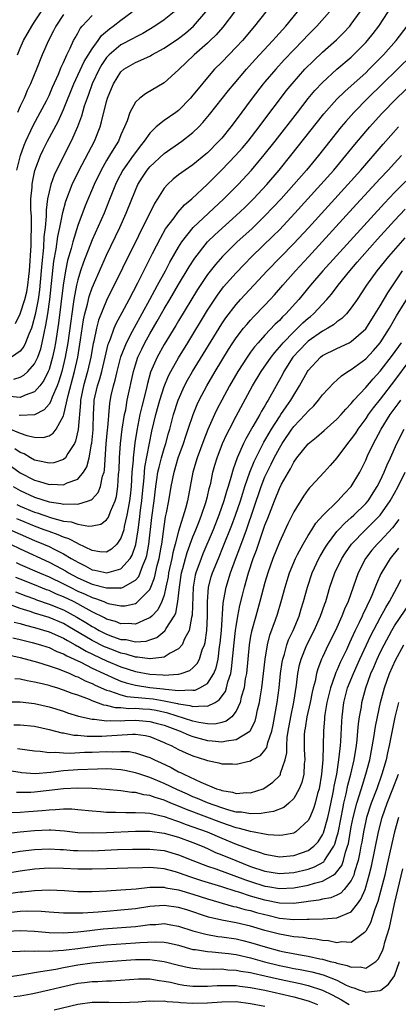
# Model space of a CAD drawing. Units: inches. Extents: x 2598000 to 2601000, y 1485000 to 1488000.
# Drawn here: x 2598191 to 2598244, y 1486307 to 1486444 of the extents above; entities that cross this region are included whole.
import ezdxf

# ---------------------------------------------------------------- set-up
doc = ezdxf.new("R2010")
doc.units = ezdxf.units.IN
doc.header["$MEASUREMENT"] = 0
doc.layers.add('LD25981485_2ft', color=216, linetype='Continuous')

msp = doc.modelspace()

# ---------------------------------------------------------------- linework, layer by layer
at = {"layer": 'LD25981485_2ft'}
for points, elevation in [([(2598189.17, 1486387.17), (2598191, 1486386.43), (2598191.91, 1486386.09), (2598193, 1486385.85), (2598194.19, 1486385.81), (2598195, 1486386.05), (2598195.58, 1486386.42), (2598195.99, 1486387), (2598197, 1486388.83), (2598197.04, 1486389), (2598197.64, 1486391.64), (2598198.54, 1486395), (2598198.99, 1486397), (2598199.38, 1486399.38), (2598199.81, 1486402.19), (2598199.99, 1486403), (2598200.36, 1486404.36), (2598200.59, 1486405.41), (2598201, 1486406.63), (2598202.32, 1486409.68), (2598203, 1486411.17), (2598204.83, 1486415), (2598205.74, 1486417), (2598207, 1486420.21), (2598207.35, 1486421), (2598207.99, 1486422.01), (2598208.64, 1486423), (2598209, 1486423.43), (2598211, 1486425.31), (2598213.44, 1486427), (2598215, 1486428.2), (2598215.81, 1486429), (2598216.39, 1486429.61), (2598217.29, 1486430.71), (2598219.94, 1486434.06), (2598220.72, 1486435), (2598222.45, 1486437), (2598223.65, 1486438.35), (2598226.11, 1486441), (2598226.52, 1486441.48), (2598227.89, 1486443), (2598229.5, 1486445)], 9680), ([(2598220.77, 1486445), (2598219.16, 1486442.84), (2598218.22, 1486441.78), (2598217.41, 1486441), (2598217, 1486440.62), (2598215.17, 1486439), (2598213, 1486436.93), (2598211, 1486435.14), (2598208.4, 1486433.6), (2598207.64, 1486433), (2598207, 1486432.41), (2598206.24, 1486431), (2598205.85, 1486429.85), (2598205.5, 1486429), (2598205, 1486427.88), (2598204.64, 1486427), (2598204, 1486426), (2598203.42, 1486425), (2598203, 1486424.32), (2598202.23, 1486423), (2598201.28, 1486421), (2598200, 1486418), (2598199, 1486415.31), (2598198.3, 1486413), (2598198.07, 1486412.07), (2598197.59, 1486410.41), (2598197.29, 1486409), (2598196.95, 1486407), (2598196.31, 1486401.69), (2598195.9, 1486399), (2598195.77, 1486398.23), (2598195.5, 1486397), (2598195, 1486395.29), (2598194.88, 1486395), (2598194.27, 1486393.73), (2598193.73, 1486393), (2598193, 1486392.15), (2598191.69, 1486391.69), (2598191, 1486391.36), (2598189.51, 1486391.51)], 9676), ([(2598212.39, 1486445), (2598211, 1486443.88), (2598209.7, 1486443), (2598208.02, 1486441.98), (2598207, 1486441.48), (2598206.71, 1486441.29), (2598205, 1486440.42), (2598203.35, 1486439), (2598203.18, 1486438.82), (2598203, 1486438.62), (2598202.35, 1486437.65), (2598201.96, 1486437), (2598200.98, 1486435), (2598200.49, 1486433.51), (2598200.28, 1486433), (2598199.89, 1486431.89), (2598199.5, 1486430.5), (2598198.94, 1486429), (2598198.09, 1486427), (2598196.04, 1486423), (2598195.71, 1486422.29), (2598195.26, 1486421), (2598195, 1486419.95), (2598194.81, 1486419), (2598194.59, 1486417.41), (2598194.59, 1486416.59), (2598194.45, 1486415), (2598194.3, 1486413.7), (2598194.23, 1486412.23), (2598193.98, 1486410.02), (2598193.92, 1486409), (2598193.67, 1486406.33), (2598193.47, 1486405), (2598193.08, 1486402.92), (2598192.68, 1486401.32), (2598192.55, 1486401), (2598192.18, 1486400.18), (2598191.75, 1486399), (2598191.52, 1486398.48), (2598191, 1486397.8), (2598189.8, 1486397)], 9672), ([(2598189.81, 1486381.81), (2598191, 1486380.93), (2598193, 1486379.88), (2598193.7, 1486379.7), (2598195, 1486379.3), (2598195.33, 1486379.33), (2598197, 1486379.25), (2598197.51, 1486379.51), (2598199, 1486380.04), (2598199.79, 1486381), (2598200.26, 1486381.74), (2598200.57, 1486383), (2598200.91, 1486384.91), (2598200.95, 1486385.05), (2598201.13, 1486386.87), (2598201.15, 1486387.15), (2598201.2, 1486389), (2598201.27, 1486390.73), (2598201.29, 1486391), (2598201.73, 1486393), (2598202.04, 1486393.96), (2598202.33, 1486395), (2598202.82, 1486397), (2598203.22, 1486398.78), (2598203.3, 1486399), (2598203.54, 1486399.54), (2598204.07, 1486401), (2598204.35, 1486401.65), (2598205.18, 1486403.18), (2598206.13, 1486405), (2598207.32, 1486407.32), (2598208.44, 1486409.56), (2598209.38, 1486411.38), (2598210.47, 1486413.53), (2598211.19, 1486414.81), (2598212.37, 1486416.37), (2598212.9, 1486417.1), (2598213.84, 1486418.16), (2598214.85, 1486419), (2598217, 1486421.02), (2598217.98, 1486422.02), (2598219, 1486423.01), (2598220.93, 1486425), (2598221.9, 1486426.1), (2598222.65, 1486427), (2598224.19, 1486429), (2598225.38, 1486430.62), (2598227, 1486432.78), (2598227.97, 1486434.03), (2598228.76, 1486435), (2598230.55, 1486437), (2598231.77, 1486438.23), (2598233, 1486439.39), (2598234.92, 1486441.08), (2598235.92, 1486442.08), (2598236.77, 1486443), (2598237, 1486443.29), (2598238.23, 1486445)], 9684), ([(2598190.03, 1486379), (2598191, 1486378.44), (2598193, 1486377.51), (2598195, 1486376.88), (2598196.65, 1486376.65), (2598197, 1486376.55), (2598198.6, 1486376.6), (2598199, 1486376.54), (2598200.48, 1486377), (2598200.86, 1486377.14), (2598201, 1486377.27), (2598201.81, 1486378.19), (2598202.13, 1486379), (2598202.43, 1486380.43), (2598202.64, 1486381), (2598202.71, 1486381.29), (2598202.95, 1486384.95), (2598203.12, 1486386.88), (2598203.15, 1486387.15), (2598203.43, 1486390.57), (2598203.64, 1486391.64), (2598203.94, 1486393), (2598204.2, 1486393.8), (2598204.46, 1486395), (2598204.99, 1486397.01), (2598205.75, 1486399), (2598206.6, 1486400.6), (2598206.87, 1486401.13), (2598209, 1486405), (2598209.69, 1486406.31), (2598210.08, 1486407), (2598211.17, 1486409), (2598211.8, 1486410.2), (2598213, 1486412.3), (2598213.45, 1486413), (2598215.01, 1486414.99), (2598219.28, 1486419), (2598221.27, 1486421), (2598223.14, 1486423), (2598224.91, 1486425.09), (2598226.41, 1486427), (2598229.5, 1486431), (2598231, 1486432.92), (2598231.95, 1486434.05), (2598233, 1486435.17), (2598235, 1486437), (2598237, 1486438.7), (2598237.32, 1486439), (2598239, 1486440.71), (2598239.26, 1486441), (2598240.03, 1486441.97), (2598240.81, 1486443), (2598242.14, 1486445)], 9686), ([(2598190.09, 1486393.91), (2598191, 1486394.19), (2598191.52, 1486394.48), (2598192.07, 1486395), (2598193, 1486396.05), (2598193.45, 1486397), (2598193.86, 1486398.14), (2598194.07, 1486399), (2598194.32, 1486400.32), (2598194.58, 1486401.42), (2598194.83, 1486403), (2598195.1, 1486405), (2598195.69, 1486410.31), (2598196.01, 1486412.01), (2598196.24, 1486413.76), (2598196.5, 1486415), (2598196.87, 1486416.87), (2598196.9, 1486417.1), (2598197.32, 1486418.68), (2598198.23, 1486421), (2598199.2, 1486423), (2598201.31, 1486427), (2598202.1, 1486429), (2598202.31, 1486429.69), (2598203, 1486432.51), (2598203.14, 1486433), (2598203.67, 1486434.33), (2598203.95, 1486435), (2598205, 1486436.66), (2598205.39, 1486437), (2598207, 1486437.94), (2598207.75, 1486438.25), (2598209.11, 1486438.89), (2598209.29, 1486439), (2598211, 1486439.92), (2598213, 1486441.28), (2598213.96, 1486442.04), (2598215.08, 1486443), (2598216.79, 1486445)], 9674), ([(2598233.95, 1486445), (2598232.2, 1486443), (2598231, 1486441.78), (2598230.28, 1486441), (2598229, 1486439.69), (2598227.69, 1486438.31), (2598226.49, 1486437), (2598225, 1486435.27), (2598224.77, 1486435), (2598223.22, 1486433), (2598221, 1486429.97), (2598220.27, 1486429), (2598219, 1486427.45), (2598218.6, 1486427), (2598217, 1486425.38), (2598216.8, 1486425.2), (2598215, 1486423.73), (2598213.9, 1486423), (2598213, 1486422.31), (2598212.27, 1486421.73), (2598211.48, 1486421), (2598211, 1486420.46), (2598210.08, 1486419), (2598209.65, 1486418.35), (2598203, 1486404.85), (2598201.89, 1486402.11), (2598201.6, 1486401), (2598201.22, 1486399.22), (2598201.13, 1486398.87), (2598200.82, 1486397), (2598200.36, 1486395), (2598199.79, 1486393), (2598199.38, 1486391), (2598199.37, 1486390.63), (2598199.06, 1486386.94), (2598198.69, 1486385.31), (2598198.53, 1486385), (2598197.61, 1486383.61), (2598197.27, 1486383), (2598197, 1486382.75), (2598195.68, 1486382.32), (2598195, 1486382.24), (2598193.43, 1486382.57), (2598193, 1486382.69), (2598192.44, 1486383), (2598191.54, 1486383.54), (2598191, 1486383.75), (2598190.26, 1486384.26)], 9682), ([(2598190.33, 1486401.67), (2598191, 1486402.99), (2598191.63, 1486405), (2598191.92, 1486406.08), (2598192.07, 1486407), (2598192.19, 1486408.19), (2598192.31, 1486409), (2598192.51, 1486412.51), (2598192.52, 1486413), (2598192.5, 1486413.5), (2598192.55, 1486415), (2598192.55, 1486416.55), (2598192.47, 1486417.53), (2598192.49, 1486419), (2598192.64, 1486420.64), (2598192.65, 1486421), (2598192.69, 1486421.31), (2598193.05, 1486422.95), (2598193.82, 1486425), (2598194.19, 1486425.81), (2598194.8, 1486427), (2598196.26, 1486429.74), (2598197, 1486431.4), (2598198.47, 1486435), (2598199.9, 1486438.1), (2598201, 1486439.85), (2598201.84, 1486441), (2598202.31, 1486441.69), (2598203.38, 1486442.62), (2598203.93, 1486443), (2598205, 1486443.85), (2598206.53, 1486445)], 9670), ([(2598190.53, 1486423), (2598191.02, 1486425), (2598191.54, 1486426.46), (2598191.77, 1486427), (2598192.48, 1486428.48), (2598192.8, 1486429.2), (2598193.78, 1486431), (2598194.64, 1486432.64), (2598195, 1486433.36), (2598195.49, 1486434.51), (2598196.31, 1486436.31), (2598196.7, 1486437.3), (2598197, 1486437.93), (2598197.47, 1486439), (2598197.95, 1486439.95), (2598198.42, 1486441), (2598198.62, 1486441.38), (2598199, 1486442.03), (2598199.34, 1486442.66), (2598199.62, 1486443), (2598201, 1486444.5)], 9668), ([(2598190.6, 1486439), (2598191, 1486439.96), (2598191.47, 1486441), (2598192.59, 1486443), (2598193, 1486443.59), (2598193.91, 1486445)], 9664), ([(2598197, 1486444.6), (2598195.94, 1486443), (2598195.63, 1486442.37), (2598194.92, 1486441), (2598194.07, 1486439), (2598193.26, 1486437), (2598192.42, 1486435), (2598191.96, 1486434.04), (2598191.53, 1486433), (2598191, 1486431.87), (2598190.64, 1486431)], 9666), ([(2598225.13, 1486445), (2598223.56, 1486443), (2598221.86, 1486441), (2598221, 1486440.06), (2598219, 1486437.99), (2598218.01, 1486437), (2598217, 1486435.85), (2598215.71, 1486434.29), (2598215, 1486433.39), (2598214.66, 1486433), (2598213, 1486431.29), (2598212.61, 1486431), (2598211, 1486429.87), (2598209.9, 1486429), (2598209, 1486428.14), (2598208.23, 1486427), (2598207.67, 1486426.33), (2598207, 1486425.42), (2598206.71, 1486425), (2598205.27, 1486423), (2598204.49, 1486421.51), (2598204.25, 1486421), (2598203.33, 1486418.67), (2598202.64, 1486417), (2598201, 1486413.29), (2598199.79, 1486410.21), (2598199.39, 1486409), (2598199, 1486407.72), (2598198.83, 1486407), (2598198.45, 1486405), (2598198.37, 1486404.37), (2598198.15, 1486403), (2598198.01, 1486401.99), (2598197.61, 1486399), (2598197.26, 1486397), (2598196.78, 1486395), (2598196.37, 1486393.63), (2598196.12, 1486393), (2598195.43, 1486391.43), (2598195.22, 1486390.78), (2598195, 1486390.47), (2598194.33, 1486389.67), (2598193, 1486388.97), (2598191, 1486388.88), (2598190.91, 1486388.91)], 9678), ([(2598190.52, 1486376.52), (2598191, 1486376.29), (2598193, 1486375.44), (2598193.34, 1486375.34), (2598194.29, 1486375), (2598195.36, 1486374.64), (2598197, 1486374.21), (2598198.08, 1486374.08), (2598199, 1486373.76), (2598200.51, 1486373.49), (2598201, 1486373.53), (2598202.21, 1486373.79), (2598203, 1486374.38), (2598203.26, 1486374.74), (2598203.54, 1486375.54), (2598204.17, 1486377), (2598204.37, 1486377.63), (2598204.57, 1486379), (2598204.67, 1486380.67), (2598204.72, 1486381), (2598204.73, 1486381.27), (2598204.8, 1486383), (2598204.94, 1486385), (2598205.17, 1486387), (2598205.5, 1486389), (2598205.65, 1486389.65), (2598205.88, 1486391), (2598206.72, 1486395), (2598207, 1486395.94), (2598207.35, 1486397), (2598207.88, 1486398.12), (2598208.31, 1486399), (2598209, 1486400.25), (2598210.03, 1486401.97), (2598211, 1486403.69), (2598211.79, 1486405), (2598213, 1486407.1), (2598214.45, 1486409.55), (2598215.24, 1486410.76), (2598217.02, 1486413), (2598218.02, 1486413.98), (2598221, 1486416.67), (2598222.19, 1486417.81), (2598223.39, 1486419), (2598225.26, 1486421), (2598226.98, 1486423), (2598228.6, 1486425), (2598233.19, 1486430.81), (2598235, 1486432.83), (2598236.09, 1486433.91), (2598237, 1486434.71), (2598239, 1486436.53), (2598239.49, 1486437), (2598241.48, 1486439), (2598243.25, 1486441), (2598244.77, 1486443)], 9688), ([(2598245.44, 1486439), (2598243.43, 1486437), (2598241.34, 1486435), (2598239.31, 1486433), (2598237.37, 1486431), (2598236.25, 1486429.75), (2598235.61, 1486429), (2598232.42, 1486425), (2598230.76, 1486423), (2598229.03, 1486421), (2598227.24, 1486419), (2598226.16, 1486417.84), (2598225, 1486416.63), (2598223.16, 1486414.84), (2598221.15, 1486413), (2598219.09, 1486411), (2598218.11, 1486409.89), (2598217, 1486408.47), (2598215.62, 1486406.38), (2598213, 1486402.05), (2598212.62, 1486401.38), (2598211, 1486398.76), (2598210.03, 1486397), (2598209.12, 1486394.88), (2598208.68, 1486393.32), (2598208.51, 1486392.51), (2598207.89, 1486390.11), (2598207.64, 1486389), (2598207.19, 1486386.81), (2598206.93, 1486385.07), (2598206.68, 1486383), (2598206.67, 1486382.67), (2598206.51, 1486381), (2598206.39, 1486379), (2598206.27, 1486377.73), (2598206.19, 1486377), (2598205.98, 1486375.98), (2598205.83, 1486375), (2598205.45, 1486373.45), (2598205.38, 1486373), (2598205, 1486371.81), (2598204.41, 1486371), (2598203.7, 1486370.3), (2598203, 1486369.89), (2598202.08, 1486369.92), (2598201, 1486370.11), (2598199.06, 1486371.06), (2598199, 1486371.07), (2598197.75, 1486371.75), (2598197, 1486371.97), (2598196.29, 1486372.29), (2598195, 1486372.73), (2598194.33, 1486373), (2598193, 1486373.49), (2598191, 1486374.31), (2598190.52, 1486374.52)], 9690), ([(2598189, 1486373.28), (2598191, 1486372.36), (2598193, 1486371.5), (2598194.22, 1486371), (2598195, 1486370.65), (2598195.72, 1486370.28), (2598197, 1486369.66), (2598198.1, 1486369), (2598198.68, 1486368.68), (2598199, 1486368.47), (2598200, 1486368), (2598201, 1486367.44), (2598201.38, 1486367.38), (2598203.01, 1486366.99), (2598205, 1486367.55), (2598206.26, 1486369), (2598206.54, 1486369.46), (2598207.05, 1486370.95), (2598207.37, 1486373), (2598207.57, 1486374.43), (2598207.71, 1486375.71), (2598207.88, 1486377), (2598207.97, 1486378.03), (2598208.2, 1486380.2), (2598208.25, 1486381), (2598208.32, 1486381.68), (2598209.3, 1486386.7), (2598209.85, 1486389), (2598210.4, 1486391), (2598211, 1486392.91), (2598211.61, 1486394.39), (2598211.92, 1486395), (2598213, 1486396.9), (2598214.29, 1486399), (2598217, 1486403.5), (2598218.39, 1486405.61), (2598219, 1486406.42), (2598219.25, 1486406.75), (2598221, 1486408.73), (2598222.11, 1486409.89), (2598223.2, 1486411), (2598226.16, 1486413.84), (2598227, 1486414.7), (2598229.15, 1486417), (2598232.78, 1486421), (2598234.55, 1486423), (2598236.23, 1486425), (2598237.47, 1486426.53), (2598239, 1486428.35), (2598239.56, 1486429), (2598241.19, 1486430.81), (2598243.33, 1486433), (2598247.54, 1486437)], 9692), ([(2598189.64, 1486371), (2598191, 1486370.32), (2598195, 1486368.49), (2598195.99, 1486367.99), (2598197.28, 1486367.28), (2598197.72, 1486367), (2598199, 1486366.33), (2598201, 1486365.44), (2598203, 1486364.91), (2598204.91, 1486364.91), (2598205, 1486364.89), (2598205.28, 1486365), (2598207, 1486365.98), (2598207.48, 1486366.52), (2598207.68, 1486367), (2598208.04, 1486368.04), (2598208.47, 1486369), (2598208.59, 1486369.41), (2598208.89, 1486371), (2598209.28, 1486374.72), (2598209.59, 1486377), (2598209.84, 1486379), (2598210, 1486380), (2598210.14, 1486381), (2598210.29, 1486381.71), (2598210.63, 1486383), (2598211, 1486384.3), (2598211.23, 1486385), (2598211.59, 1486386.41), (2598211.77, 1486387), (2598212.3, 1486389), (2598212.93, 1486391), (2598213.82, 1486393), (2598214.23, 1486393.77), (2598214.95, 1486395), (2598219, 1486401.6), (2598219.56, 1486402.44), (2598221, 1486404.31), (2598221.62, 1486405), (2598225.31, 1486409), (2598229, 1486412.78), (2598231.03, 1486414.97), (2598236.53, 1486421), (2598238.33, 1486423), (2598241.4, 1486426.6), (2598243.54, 1486429)], 9694), ([(2598190.44, 1486368.44), (2598191, 1486368.17), (2598193.66, 1486367), (2598195, 1486366.44), (2598197, 1486365.48), (2598197.93, 1486365), (2598199, 1486364.48), (2598200.04, 1486364.04), (2598201, 1486363.58), (2598201.46, 1486363.46), (2598202.61, 1486363), (2598203, 1486362.83), (2598203.24, 1486362.76), (2598205, 1486362.41), (2598205.56, 1486362.44), (2598207, 1486362.76), (2598207.16, 1486362.84), (2598207.36, 1486363), (2598209, 1486364.7), (2598209.14, 1486365), (2598209.67, 1486366.33), (2598210.03, 1486368.03), (2598210.29, 1486369), (2598210.59, 1486370.59), (2598210.66, 1486371), (2598211, 1486373.47), (2598211.2, 1486374.8), (2598211.33, 1486375.33), (2598211.63, 1486377), (2598211.97, 1486379), (2598212.37, 1486381), (2598212.96, 1486383), (2598213.69, 1486385), (2598214, 1486386), (2598214.35, 1486387), (2598215.01, 1486389), (2598215.59, 1486390.41), (2598215.86, 1486391), (2598216.91, 1486393), (2598218.08, 1486395), (2598219, 1486396.52), (2598219.95, 1486398.05), (2598220.56, 1486399), (2598221, 1486399.66), (2598222.02, 1486401), (2598222.46, 1486401.54), (2598223, 1486402.15), (2598223.41, 1486402.59), (2598225, 1486404.22), (2598225.74, 1486405), (2598226.34, 1486405.66), (2598227.49, 1486407), (2598229.26, 1486409), (2598231.06, 1486410.94), (2598237.74, 1486418.26), (2598241, 1486421.8), (2598242.13, 1486423), (2598243, 1486423.97), (2598243.97, 1486425)], 9696), ([(2598244.55, 1486421.45), (2598243, 1486419.88), (2598241.59, 1486418.41), (2598236.82, 1486413.18), (2598233.06, 1486409), (2598231.33, 1486407), (2598229.69, 1486405), (2598227.89, 1486403), (2598227.43, 1486402.57), (2598227, 1486402.09), (2598226.44, 1486401.56), (2598225, 1486400.03), (2598224.07, 1486399), (2598223.56, 1486398.44), (2598223, 1486397.67), (2598222.52, 1486397), (2598221.23, 1486395), (2598220.08, 1486393), (2598218.99, 1486391), (2598218.31, 1486389.69), (2598217.99, 1486389), (2598217.07, 1486386.93), (2598216.5, 1486385.5), (2598215.57, 1486383), (2598214.99, 1486381), (2598214.61, 1486379), (2598214.22, 1486377), (2598213.95, 1486375.95), (2598213, 1486372.82), (2598212.54, 1486371), (2598212.21, 1486369.79), (2598212.06, 1486369), (2598211.62, 1486367), (2598211.54, 1486366.46), (2598211.25, 1486365), (2598211, 1486363.91), (2598210.69, 1486363), (2598210.12, 1486361.88), (2598209.27, 1486361), (2598209, 1486360.76), (2598208.63, 1486360.63), (2598207, 1486359.89), (2598205.98, 1486359.98), (2598205, 1486359.93), (2598204.23, 1486360.23), (2598203, 1486360.58), (2598202.73, 1486360.73), (2598201, 1486361.59), (2598199.73, 1486362.26), (2598199, 1486362.68), (2598198.38, 1486363), (2598197, 1486363.67), (2598196.05, 1486364.05), (2598195, 1486364.53), (2598194.65, 1486364.65), (2598193, 1486365.33), (2598191, 1486366.11), (2598190.37, 1486366.37)], 9698), ([(2598190.35, 1486364.35), (2598191.79, 1486363.79), (2598193, 1486363.37), (2598193.26, 1486363.26), (2598195, 1486362.67), (2598197, 1486361.85), (2598198.86, 1486360.86), (2598200.11, 1486360.11), (2598201, 1486359.54), (2598201.36, 1486359.36), (2598201.99, 1486359), (2598203, 1486358.49), (2598203.84, 1486358.16), (2598205, 1486357.76), (2598205.72, 1486357.72), (2598207, 1486357.42), (2598208.49, 1486357.51), (2598209, 1486357.67), (2598209.97, 1486358.03), (2598211.07, 1486358.93), (2598211.26, 1486359.26), (2598212.39, 1486361), (2598212.6, 1486361.4), (2598212.91, 1486363), (2598213.11, 1486365), (2598213.42, 1486367), (2598213.6, 1486367.6), (2598213.96, 1486369), (2598214.19, 1486369.81), (2598215, 1486372.01), (2598215.4, 1486373), (2598215.84, 1486374.16), (2598216.18, 1486375), (2598216.79, 1486376.79), (2598217, 1486377.6), (2598217.26, 1486378.74), (2598217.34, 1486379), (2598217.46, 1486379.46), (2598217.77, 1486381), (2598218.03, 1486381.96), (2598218.34, 1486383), (2598219.11, 1486385), (2598219.7, 1486386.3), (2598220.06, 1486387), (2598221, 1486388.77), (2598223.29, 1486393), (2598224.47, 1486395), (2598225.85, 1486397), (2598226.35, 1486397.65), (2598227, 1486398.36), (2598227.28, 1486398.72), (2598227.53, 1486399), (2598229, 1486400.51), (2598229.54, 1486401), (2598230.26, 1486401.74), (2598231, 1486402.4), (2598231.34, 1486402.66), (2598231.73, 1486403), (2598233.61, 1486405), (2598234.26, 1486405.74), (2598235.18, 1486407), (2598236.79, 1486409), (2598237.83, 1486410.17), (2598238.52, 1486411), (2598240.63, 1486413.37), (2598243, 1486415.98), (2598244.46, 1486417.54)], 9700), ([(2598244.41, 1486413.59), (2598242.16, 1486411), (2598240.54, 1486409), (2598239.11, 1486407), (2598237.8, 1486405), (2598237, 1486403.84), (2598236.31, 1486403), (2598235.66, 1486402.34), (2598235, 1486401.9), (2598234.52, 1486401.48), (2598233.72, 1486401), (2598233, 1486400.61), (2598231, 1486399.22), (2598230.76, 1486399), (2598228.89, 1486397), (2598227.63, 1486395), (2598227.42, 1486394.58), (2598225.45, 1486391), (2598225.27, 1486390.73), (2598225, 1486390.24), (2598224.53, 1486389.47), (2598224.28, 1486389), (2598223.33, 1486387.33), (2598222.35, 1486385.65), (2598222.02, 1486385), (2598221.13, 1486383), (2598220.57, 1486381.43), (2598220.27, 1486380.27), (2598219.89, 1486379), (2598219.67, 1486378.33), (2598219.3, 1486377), (2598218.6, 1486375), (2598217.8, 1486373), (2598216.37, 1486369.63), (2598216.12, 1486369), (2598215.4, 1486367), (2598215.32, 1486366.68), (2598215.01, 1486365), (2598214.89, 1486361.11), (2598214.79, 1486360.79), (2598214.45, 1486359), (2598213.82, 1486357.82), (2598213.48, 1486357), (2598213, 1486356.43), (2598211.83, 1486355.83), (2598211, 1486355.3), (2598209.07, 1486355.07), (2598209, 1486355.05), (2598207.29, 1486355.29), (2598207, 1486355.28), (2598205.7, 1486355.7), (2598205, 1486355.83), (2598204.17, 1486356.17), (2598203, 1486356.61), (2598202.73, 1486356.73), (2598201, 1486357.61), (2598197.61, 1486359.61), (2598197, 1486359.95), (2598195, 1486360.79), (2598193, 1486361.39), (2598192.39, 1486361.61), (2598191, 1486362.05), (2598189.28, 1486362.72)], 9702), ([(2598190.17, 1486360.17), (2598191, 1486359.95), (2598191.72, 1486359.72), (2598193, 1486359.4), (2598195, 1486358.82), (2598197, 1486357.94), (2598197.58, 1486357.58), (2598198.65, 1486357), (2598198.87, 1486356.87), (2598199, 1486356.81), (2598200.14, 1486356.14), (2598203, 1486354.78), (2598205, 1486353.92), (2598207, 1486353.28), (2598209, 1486352.92), (2598210.82, 1486352.82), (2598211, 1486352.79), (2598212.92, 1486352.92), (2598213, 1486352.91), (2598213.34, 1486353), (2598214.55, 1486353.45), (2598215, 1486353.82), (2598215.59, 1486354.41), (2598215.89, 1486355), (2598216.29, 1486356.29), (2598216.59, 1486357), (2598216.69, 1486357.31), (2598216.92, 1486359), (2598217.03, 1486361), (2598217.01, 1486362.99), (2598217.16, 1486365), (2598217.55, 1486366.45), (2598217.72, 1486367), (2598218.53, 1486369), (2598219.26, 1486370.74), (2598220.39, 1486373.61), (2598220.9, 1486375), (2598221.58, 1486377), (2598221.91, 1486378.09), (2598222.21, 1486379), (2598222.89, 1486381), (2598223.5, 1486382.5), (2598224.85, 1486385.15), (2598225, 1486385.39), (2598225.57, 1486386.43), (2598225.91, 1486387), (2598227, 1486388.7), (2598227.22, 1486389), (2598227.93, 1486390.07), (2598228.61, 1486391), (2598229, 1486391.69), (2598229.82, 1486393), (2598230.9, 1486395), (2598231, 1486395.14), (2598232.73, 1486397), (2598233, 1486397.21), (2598235, 1486398.21), (2598236.7, 1486399), (2598237, 1486399.16), (2598239, 1486400.91), (2598240.33, 1486403), (2598241, 1486404.1), (2598242.05, 1486405.95), (2598244.12, 1486409)], 9704), ([(2598189.99, 1486357.99), (2598191, 1486357.76), (2598192.66, 1486357.34), (2598193.83, 1486357), (2598194.7, 1486356.7), (2598195, 1486356.62), (2598196.09, 1486356.09), (2598197, 1486355.75), (2598197.47, 1486355.47), (2598198.51, 1486355), (2598199.43, 1486354.57), (2598201, 1486353.77), (2598204.25, 1486352.25), (2598205, 1486351.97), (2598205.72, 1486351.72), (2598207, 1486351.41), (2598209, 1486351.09), (2598210.88, 1486350.88), (2598211.18, 1486350.82), (2598213, 1486350.67), (2598214.74, 1486350.74), (2598215, 1486350.69), (2598215.29, 1486350.71), (2598215.94, 1486351), (2598217, 1486351.62), (2598217.89, 1486353), (2598218.22, 1486353.78), (2598218.48, 1486355), (2598218.7, 1486356.7), (2598218.79, 1486357.21), (2598218.96, 1486359), (2598219.21, 1486362.79), (2598219.31, 1486363.31), (2598219.59, 1486365), (2598220.21, 1486367), (2598220.92, 1486368.92), (2598221.52, 1486370.48), (2598222.09, 1486372.09), (2598222.43, 1486373), (2598224.47, 1486379), (2598225, 1486380.36), (2598225.3, 1486381), (2598225.88, 1486382.12), (2598226.3, 1486383), (2598227, 1486384.35), (2598227.38, 1486385), (2598228.73, 1486387), (2598229, 1486387.37), (2598230.59, 1486389), (2598231, 1486389.5), (2598231.78, 1486390.22), (2598232.44, 1486391), (2598233, 1486391.73), (2598234.59, 1486393.41), (2598235, 1486393.77), (2598235.62, 1486394.38), (2598236.53, 1486395), (2598237, 1486395.28), (2598239, 1486396.76), (2598240.09, 1486397.91), (2598241, 1486398.96), (2598242.3, 1486401), (2598243.29, 1486402.71), (2598244.8, 1486405.2)], 9706), ([(2598189.55, 1486355.55), (2598191, 1486355.24), (2598193.41, 1486354.59), (2598195, 1486354.09), (2598196.39, 1486353.61), (2598197.88, 1486353), (2598198.65, 1486352.65), (2598199, 1486352.53), (2598200.01, 1486352.01), (2598201, 1486351.62), (2598201.41, 1486351.41), (2598203, 1486350.71), (2598203.39, 1486350.61), (2598205, 1486350.04), (2598205.83, 1486349.83), (2598208.4, 1486349.6), (2598209.47, 1486349.47), (2598211, 1486349.23), (2598212.85, 1486348.85), (2598213, 1486348.81), (2598214.57, 1486348.57), (2598215, 1486348.43), (2598216.54, 1486348.54), (2598217, 1486348.46), (2598218.09, 1486349), (2598218.66, 1486349.34), (2598219.5, 1486350.5), (2598219.66, 1486351), (2598219.85, 1486351.85), (2598220.24, 1486353), (2598220.36, 1486353.64), (2598220.71, 1486357.29), (2598220.92, 1486359), (2598221, 1486359.53), (2598221.25, 1486361), (2598221.52, 1486362.48), (2598221.88, 1486363.88), (2598222.14, 1486365), (2598222.7, 1486367), (2598223.37, 1486369), (2598223.82, 1486370.18), (2598225, 1486373.61), (2598225.4, 1486374.6), (2598226.31, 1486377), (2598227, 1486378.72), (2598227.31, 1486379.31), (2598228.25, 1486381), (2598228.54, 1486381.46), (2598229, 1486382.4), (2598229.44, 1486383), (2598231, 1486384.96), (2598232.15, 1486385.85), (2598233.23, 1486386.77), (2598235, 1486388.36), (2598235.57, 1486389), (2598236.22, 1486389.78), (2598237, 1486390.55), (2598237.36, 1486391), (2598239, 1486392.77), (2598240.02, 1486393.98), (2598241, 1486395.04), (2598242.74, 1486397.26), (2598243.95, 1486399)], 9708), ([(2598245, 1486396.45), (2598243, 1486393.72), (2598241, 1486391.13), (2598240.05, 1486389.95), (2598239.36, 1486389), (2598239, 1486388.46), (2598237.91, 1486387), (2598237.56, 1486386.44), (2598237, 1486385.62), (2598236.48, 1486385), (2598235, 1486383.01), (2598234.07, 1486381.93), (2598233.24, 1486381), (2598231.38, 1486379), (2598231.19, 1486378.81), (2598231, 1486378.58), (2598230.34, 1486377.66), (2598229, 1486375.49), (2598228.18, 1486373.82), (2598227, 1486371.29), (2598226.08, 1486369), (2598225.38, 1486367), (2598225, 1486365.65), (2598224.31, 1486363), (2598223.72, 1486361), (2598223.13, 1486358.87), (2598223, 1486358.22), (2598222.8, 1486357), (2598222.42, 1486353), (2598222.27, 1486352.27), (2598222.11, 1486351), (2598221.71, 1486349.71), (2598221.57, 1486349), (2598221, 1486347.76), (2598220.38, 1486347), (2598219.63, 1486346.37), (2598219, 1486346.19), (2598218.02, 1486345.98), (2598217, 1486346.02), (2598215.8, 1486346.2), (2598215, 1486346.39), (2598211.52, 1486347.52), (2598209.87, 1486347.87), (2598209, 1486348), (2598208.05, 1486348.05), (2598207, 1486348.13), (2598206.11, 1486348.11), (2598205, 1486348.22), (2598204.25, 1486348.25), (2598203, 1486348.55), (2598202.61, 1486348.61), (2598201, 1486349.21), (2598200.62, 1486349.38), (2598199, 1486349.99), (2598198.23, 1486350.23), (2598197, 1486350.71), (2598196.09, 1486351), (2598195.24, 1486351.24), (2598195, 1486351.33), (2598193.65, 1486351.65), (2598193, 1486351.83), (2598191.98, 1486351.98), (2598191, 1486352.21), (2598190.27, 1486352.27)], 9710), ([(2598189.09, 1486349.09), (2598191, 1486349.07), (2598193, 1486348.86), (2598195, 1486348.39), (2598197, 1486347.76), (2598197.56, 1486347.56), (2598199.09, 1486347.09), (2598201, 1486346.68), (2598201.32, 1486346.68), (2598203, 1486346.44), (2598203.52, 1486346.48), (2598205, 1486346.43), (2598205.53, 1486346.47), (2598207, 1486346.51), (2598207.54, 1486346.46), (2598209, 1486346.36), (2598209.89, 1486346.11), (2598211, 1486345.82), (2598213.2, 1486345), (2598214.45, 1486344.45), (2598215, 1486344.25), (2598217, 1486343.69), (2598217.66, 1486343.67), (2598219, 1486343.5), (2598219.67, 1486343.67), (2598221, 1486343.82), (2598222.89, 1486345), (2598222.95, 1486345.05), (2598223.62, 1486346.38), (2598223.78, 1486347), (2598223.97, 1486347.97), (2598224.23, 1486349), (2598224.35, 1486349.65), (2598224.56, 1486351), (2598225.01, 1486355), (2598225.36, 1486357), (2598225.68, 1486358.32), (2598226.47, 1486360.47), (2598226.74, 1486361.26), (2598227.27, 1486363), (2598227.8, 1486365), (2598228.07, 1486365.93), (2598228.4, 1486367), (2598229.24, 1486369), (2598229.54, 1486369.54), (2598230.3, 1486371), (2598231, 1486372.2), (2598231.51, 1486373), (2598232.07, 1486373.93), (2598233.03, 1486374.97), (2598235.13, 1486377), (2598236.01, 1486377.99), (2598237, 1486379), (2598238.16, 1486381), (2598239, 1486382.68), (2598239.25, 1486383.25), (2598240.07, 1486385), (2598240.42, 1486385.58), (2598241.15, 1486387), (2598242.41, 1486389), (2598243.52, 1486390.48), (2598243.88, 1486391)], 9712), ([(2598190.1, 1486345.9), (2598191, 1486345.89), (2598193, 1486345.7), (2598195, 1486345.25), (2598196.77, 1486344.77), (2598197, 1486344.75), (2598198.46, 1486344.46), (2598199, 1486344.44), (2598200.32, 1486344.32), (2598202.32, 1486344.32), (2598203, 1486344.35), (2598204.46, 1486344.46), (2598206.6, 1486344.6), (2598207, 1486344.59), (2598208.4, 1486344.4), (2598209, 1486344.26), (2598211, 1486343.43), (2598211.28, 1486343.28), (2598211.96, 1486343), (2598213, 1486342.45), (2598213.99, 1486341.99), (2598215, 1486341.57), (2598216.76, 1486341), (2598217, 1486340.91), (2598218.59, 1486340.59), (2598219, 1486340.45), (2598220.47, 1486340.47), (2598221, 1486340.42), (2598223, 1486340.88), (2598223.2, 1486341), (2598224.4, 1486341.6), (2598225, 1486342.34), (2598225.27, 1486342.73), (2598225.41, 1486343.41), (2598225.94, 1486345), (2598226.13, 1486345.87), (2598226.7, 1486349), (2598226.99, 1486351), (2598227.18, 1486353), (2598227.4, 1486354.6), (2598227.47, 1486355), (2598227.71, 1486355.71), (2598228.06, 1486357), (2598228.29, 1486357.71), (2598228.91, 1486359), (2598229.73, 1486361), (2598230.02, 1486361.98), (2598230.36, 1486363), (2598230.89, 1486365), (2598231.54, 1486367), (2598232.48, 1486369), (2598232.66, 1486369.34), (2598233.41, 1486370.59), (2598233.68, 1486371), (2598235, 1486372.73), (2598235.23, 1486373), (2598236.08, 1486373.92), (2598237, 1486374.69), (2598237.34, 1486375), (2598239, 1486376.63), (2598239.32, 1486377), (2598240.6, 1486379), (2598241, 1486379.79), (2598241.57, 1486381), (2598241.97, 1486382.03), (2598242.44, 1486383), (2598243.34, 1486385), (2598244.33, 1486387)], 9714), ([(2598190.61, 1486342.61), (2598193, 1486342.25), (2598193.79, 1486342.21), (2598195, 1486342.03), (2598195.91, 1486342.09), (2598197, 1486341.99), (2598197.96, 1486341.96), (2598199.93, 1486342.07), (2598201, 1486342.08), (2598203, 1486342.16), (2598203.87, 1486342.13), (2598205, 1486342.19), (2598206.15, 1486342.15), (2598207, 1486341.99), (2598208.54, 1486341.46), (2598209, 1486341.33), (2598209.67, 1486341), (2598210.59, 1486340.59), (2598211.95, 1486339.95), (2598213, 1486339.35), (2598213.25, 1486339.25), (2598213.71, 1486339), (2598216.11, 1486337.89), (2598218.29, 1486337), (2598218.83, 1486336.83), (2598219, 1486336.76), (2598220.51, 1486336.51), (2598221, 1486336.35), (2598222.46, 1486336.46), (2598223, 1486336.44), (2598224.76, 1486337), (2598225, 1486337.11), (2598226.11, 1486337.89), (2598227, 1486338.78), (2598227.1, 1486338.9), (2598227.14, 1486339), (2598227.17, 1486339.17), (2598227.81, 1486341), (2598228.03, 1486341.97), (2598228.03, 1486343), (2598228.1, 1486344.1), (2598228.24, 1486345), (2598228.59, 1486347), (2598229.01, 1486349.01), (2598229.39, 1486351.39), (2598229.56, 1486353), (2598229.79, 1486354.21), (2598230.01, 1486355), (2598230.81, 1486357), (2598231.82, 1486359), (2598232.72, 1486361), (2598233.32, 1486362.68), (2598233.44, 1486363), (2598234.03, 1486365), (2598234.71, 1486367), (2598235.69, 1486369), (2598236.2, 1486369.8), (2598237.04, 1486371), (2598238.96, 1486373), (2598240.01, 1486373.99), (2598240.99, 1486375), (2598242.39, 1486377), (2598243, 1486378.09), (2598243.49, 1486379), (2598244.5, 1486381)], 9716), ([(2598243.59, 1486374.41), (2598242.73, 1486373.27), (2598241, 1486371.43), (2598240.57, 1486371), (2598239.84, 1486370.16), (2598238.97, 1486369), (2598237.94, 1486367), (2598236.54, 1486363), (2598236.06, 1486361.94), (2598235.7, 1486361), (2598234.78, 1486359), (2598233.79, 1486357), (2598233, 1486355.28), (2598232.87, 1486355), (2598232.34, 1486353.66), (2598232.16, 1486353), (2598231.97, 1486351.97), (2598231.7, 1486351), (2598231.56, 1486350.44), (2598231.28, 1486349), (2598230.82, 1486347), (2598230.58, 1486345.42), (2598230.5, 1486345), (2598230.47, 1486344.47), (2598230.44, 1486342.44), (2598230.52, 1486341), (2598230.45, 1486340.45), (2598230.38, 1486339), (2598230.13, 1486337.87), (2598229.77, 1486337), (2598229, 1486335.64), (2598228.33, 1486335), (2598227.6, 1486334.4), (2598226.19, 1486333.81), (2598225, 1486333.64), (2598224.47, 1486333.53), (2598223, 1486333.51), (2598221.74, 1486333.74), (2598221, 1486333.76), (2598219.98, 1486334.02), (2598219, 1486334.33), (2598217, 1486335.02), (2598215.63, 1486335.63), (2598215, 1486335.87), (2598214.23, 1486336.23), (2598212.84, 1486336.84), (2598211, 1486337.74), (2598209, 1486338.57), (2598207.63, 1486339), (2598207, 1486339.22), (2598205.53, 1486339.53), (2598205, 1486339.62), (2598203.71, 1486339.71), (2598203, 1486339.74), (2598201.73, 1486339.73), (2598199, 1486339.62), (2598197, 1486339.46), (2598195.24, 1486339.24), (2598193.08, 1486339.08), (2598191.2, 1486339.2), (2598191, 1486339.23), (2598186, 1486340)], 9718), ([(2598243.57, 1486370.43), (2598242.38, 1486369), (2598241.12, 1486366.88), (2598240.5, 1486365.5), (2598240.33, 1486365), (2598239.85, 1486363.85), (2598239.46, 1486363), (2598239.3, 1486362.7), (2598239, 1486362.05), (2598238.65, 1486361.35), (2598238.51, 1486361), (2598238.08, 1486360.08), (2598237.55, 1486359), (2598237, 1486357.79), (2598236.74, 1486357.26), (2598236.31, 1486356.31), (2598235.46, 1486354.54), (2598235, 1486353.43), (2598234.86, 1486353.14), (2598234.72, 1486352.72), (2598234.09, 1486351), (2598233.6, 1486349), (2598233.32, 1486347.32), (2598233.28, 1486347), (2598233.27, 1486346.73), (2598233.12, 1486345), (2598233.04, 1486341), (2598232.87, 1486339), (2598232.53, 1486337), (2598232.32, 1486336.32), (2598231.99, 1486335), (2598231.76, 1486334.24), (2598231.22, 1486333), (2598231, 1486332.59), (2598229.27, 1486331), (2598229, 1486330.84), (2598227.47, 1486330.53), (2598227, 1486330.48), (2598225.43, 1486330.57), (2598223, 1486331.03), (2598221.48, 1486331.48), (2598221, 1486331.56), (2598219.95, 1486331.95), (2598219, 1486332.25), (2598214.1, 1486334.1), (2598213, 1486334.57), (2598211.94, 1486335), (2598211, 1486335.41), (2598209.76, 1486335.76), (2598209, 1486336.07), (2598208.17, 1486336.17), (2598207, 1486336.47), (2598206.49, 1486336.49), (2598205, 1486336.72), (2598202.9, 1486336.9), (2598201, 1486337.01), (2598199, 1486337.07), (2598197, 1486337), (2598195, 1486336.74), (2598193, 1486336.5), (2598192.48, 1486336.48), (2598191, 1486336.47), (2598190.48, 1486336.48)], 9720), ([(2598189.7, 1486333.7), (2598191, 1486333.76), (2598192.15, 1486333.85), (2598194.03, 1486333.97), (2598195, 1486334.08), (2598195.91, 1486334.09), (2598197, 1486334.2), (2598198.18, 1486334.18), (2598199, 1486334.13), (2598201, 1486333.92), (2598202.16, 1486333.84), (2598203, 1486333.75), (2598204.25, 1486333.75), (2598205.68, 1486333.68), (2598207, 1486333.71), (2598208.34, 1486333.66), (2598209, 1486333.58), (2598210.8, 1486333.2), (2598211, 1486333.15), (2598212.57, 1486332.57), (2598213, 1486332.46), (2598214.04, 1486332.04), (2598215, 1486331.72), (2598216.96, 1486331), (2598219, 1486330.12), (2598221, 1486329.31), (2598222.68, 1486328.68), (2598223, 1486328.55), (2598224.19, 1486328.19), (2598225, 1486327.89), (2598225.77, 1486327.77), (2598227, 1486327.54), (2598229, 1486327.7), (2598230.1, 1486328.1), (2598231, 1486328.4), (2598231.8, 1486329), (2598232.38, 1486329.62), (2598233, 1486330.59), (2598233.13, 1486330.87), (2598233.74, 1486333), (2598233.97, 1486334.03), (2598234.49, 1486336.49), (2598234.58, 1486337), (2598234.63, 1486337.37), (2598234.97, 1486339), (2598235.28, 1486341), (2598235.43, 1486342.57), (2598235.5, 1486343), (2598235.55, 1486343.55), (2598235.68, 1486346.32), (2598235.72, 1486347), (2598235.97, 1486349), (2598236.49, 1486351), (2598237.28, 1486353), (2598237.82, 1486354.18), (2598238.16, 1486355), (2598239.71, 1486358.29), (2598241, 1486360.77), (2598241.79, 1486362.21), (2598242.29, 1486363), (2598243, 1486364.32), (2598243.39, 1486365), (2598243.93, 1486366.07)], 9722), ([(2598189, 1486330.75), (2598191, 1486331), (2598193, 1486331.2), (2598195, 1486331.26), (2598195.26, 1486331.26), (2598197.13, 1486331.13), (2598199, 1486330.93), (2598201, 1486330.85), (2598203, 1486330.9), (2598207, 1486331.1), (2598209, 1486331.1), (2598211, 1486330.83), (2598213, 1486330.26), (2598215, 1486329.51), (2598216.27, 1486329), (2598217, 1486328.68), (2598218.15, 1486328.14), (2598219, 1486327.81), (2598220.96, 1486327), (2598223, 1486326.2), (2598225, 1486325.53), (2598227, 1486325.22), (2598229, 1486325.36), (2598231, 1486325.83), (2598231.87, 1486326.13), (2598233.16, 1486326.84), (2598233.29, 1486327), (2598233.68, 1486327.68), (2598234.56, 1486329), (2598234.7, 1486329.3), (2598235, 1486330.3), (2598235.15, 1486330.85), (2598235.58, 1486333), (2598235.8, 1486334.2), (2598235.97, 1486335), (2598236.3, 1486336.3), (2598236.53, 1486337.47), (2598236.95, 1486339), (2598237.39, 1486341), (2598237.7, 1486343), (2598237.81, 1486343.81), (2598237.92, 1486345), (2598237.99, 1486346.01), (2598238.14, 1486347), (2598238.39, 1486348.39), (2598238.47, 1486349), (2598239.01, 1486351.01), (2598239.73, 1486353), (2598240.12, 1486353.88), (2598240.57, 1486355), (2598241, 1486355.93), (2598241.54, 1486357), (2598242.63, 1486359), (2598243, 1486359.62), (2598245.16, 1486362.84)], 9724), ([(2598187.76, 1486327.76), (2598191, 1486328.32), (2598193, 1486328.56), (2598195, 1486328.64), (2598196.54, 1486328.54), (2598197, 1486328.53), (2598198.41, 1486328.42), (2598199, 1486328.39), (2598201, 1486328.36), (2598204.53, 1486328.53), (2598206.6, 1486328.6), (2598209, 1486328.61), (2598211, 1486328.4), (2598213, 1486327.82), (2598215, 1486327), (2598217, 1486326.23), (2598218.16, 1486325.84), (2598222.31, 1486324.31), (2598223, 1486324.08), (2598225, 1486323.47), (2598225.41, 1486323.41), (2598227, 1486323.13), (2598229, 1486323.21), (2598231, 1486323.59), (2598231.88, 1486323.88), (2598233, 1486324.15), (2598234.49, 1486325), (2598234.8, 1486325.2), (2598235.66, 1486326.34), (2598235.89, 1486327), (2598236.2, 1486328.2), (2598236.49, 1486329), (2598236.6, 1486329.4), (2598237, 1486331.71), (2598237.26, 1486333), (2598237.76, 1486335), (2598238.14, 1486336.14), (2598238.53, 1486337.47), (2598239.03, 1486339), (2598239.55, 1486341), (2598240.12, 1486344.12), (2598240.35, 1486345.65), (2598240.62, 1486347), (2598241.07, 1486349), (2598241.47, 1486350.53), (2598241.61, 1486351), (2598242.31, 1486353), (2598243.13, 1486354.87), (2598244.28, 1486357)], 9726), ([(2598243.57, 1486349), (2598243.05, 1486346.95), (2598242.7, 1486345.3), (2598242.26, 1486343), (2598242.02, 1486341.98), (2598241.82, 1486341), (2598241.25, 1486339), (2598240.54, 1486337), (2598239.77, 1486335), (2598239.11, 1486333), (2598239, 1486332.55), (2598238.69, 1486331), (2598238.45, 1486329.55), (2598238.34, 1486329), (2598238.16, 1486328.16), (2598237.94, 1486327), (2598237.44, 1486325.44), (2598237.33, 1486325), (2598237, 1486324.25), (2598235.99, 1486323), (2598235.52, 1486322.48), (2598235, 1486322.21), (2598234.15, 1486321.85), (2598233, 1486321.66), (2598232.48, 1486321.52), (2598231, 1486321.33), (2598230.72, 1486321.28), (2598229, 1486321.06), (2598227, 1486321.1), (2598225, 1486321.51), (2598223, 1486322.08), (2598221.39, 1486322.61), (2598221, 1486322.72), (2598219, 1486323.37), (2598216.21, 1486324.21), (2598214.69, 1486324.69), (2598213, 1486325.31), (2598212.57, 1486325.43), (2598211, 1486325.86), (2598210.04, 1486325.96), (2598209, 1486326.03), (2598207.98, 1486326.02), (2598205.94, 1486325.94), (2598203, 1486325.88), (2598201, 1486325.81), (2598199, 1486325.82), (2598197, 1486325.92), (2598195, 1486325.95), (2598193, 1486325.83), (2598191, 1486325.55), (2598188.82, 1486325.18)], 9728), ([(2598187, 1486322.09), (2598191, 1486322.66), (2598191.32, 1486322.68), (2598193, 1486322.87), (2598195, 1486322.94), (2598197.16, 1486322.84), (2598199, 1486322.73), (2598201, 1486322.72), (2598203, 1486322.81), (2598205, 1486322.93), (2598207.1, 1486323.1), (2598209, 1486323.31), (2598209.29, 1486323.29), (2598211, 1486323.31), (2598211.24, 1486323.24), (2598213, 1486322.92), (2598215, 1486322.33), (2598217, 1486321.71), (2598220.64, 1486320.64), (2598221, 1486320.57), (2598222.22, 1486320.22), (2598223, 1486320.05), (2598223.81, 1486319.81), (2598225, 1486319.5), (2598225.41, 1486319.41), (2598227, 1486319.02), (2598229, 1486318.82), (2598230.88, 1486318.88), (2598231.14, 1486318.86), (2598233.08, 1486318.92), (2598235, 1486319.03), (2598237, 1486319.89), (2598237.86, 1486321), (2598238.34, 1486321.66), (2598238.9, 1486323), (2598239, 1486323.3), (2598239.49, 1486325), (2598239.78, 1486326.22), (2598240.76, 1486331), (2598241.29, 1486333), (2598241.99, 1486335), (2598242.78, 1486337), (2598243.53, 1486339)], 9730), ([(2598243.56, 1486333), (2598243, 1486331), (2598242.61, 1486329.39), (2598241.9, 1486326.1), (2598241.64, 1486325), (2598241.12, 1486322.88), (2598240.7, 1486321.3), (2598240.27, 1486320.27), (2598239.65, 1486318.35), (2598239, 1486317.18), (2598238.83, 1486317), (2598237, 1486315.62), (2598235.7, 1486315.7), (2598235, 1486315.58), (2598233.84, 1486315.84), (2598233, 1486315.89), (2598232.08, 1486316.08), (2598231, 1486316.18), (2598230.3, 1486316.3), (2598229, 1486316.41), (2598228.51, 1486316.51), (2598227, 1486316.76), (2598225, 1486317.31), (2598223, 1486317.9), (2598221, 1486318.35), (2598219, 1486318.72), (2598217.16, 1486319.16), (2598214.15, 1486320.15), (2598213, 1486320.49), (2598211, 1486320.77), (2598209, 1486320.62), (2598207, 1486320.31), (2598205, 1486320.1), (2598203, 1486319.95), (2598201.84, 1486319.84), (2598199.7, 1486319.7), (2598197.68, 1486319.68), (2598197, 1486319.71), (2598195, 1486319.84), (2598193.93, 1486319.93), (2598191.97, 1486319.97), (2598191, 1486319.92), (2598189.8, 1486319.8)], 9732), ([(2598189.2, 1486317.2), (2598191, 1486317.29), (2598193, 1486317.2), (2598195, 1486317.02), (2598197, 1486316.97), (2598199, 1486317.1), (2598200.69, 1486317.31), (2598201, 1486317.33), (2598202.5, 1486317.5), (2598207, 1486317.86), (2598208.03, 1486317.97), (2598209, 1486318.11), (2598209.86, 1486318.14), (2598211, 1486318.24), (2598211.93, 1486318.07), (2598213, 1486317.91), (2598215, 1486317.26), (2598216.77, 1486316.77), (2598218.47, 1486316.47), (2598219, 1486316.42), (2598221, 1486316.11), (2598221.91, 1486315.91), (2598223, 1486315.63), (2598225.01, 1486315), (2598227, 1486314.47), (2598227.68, 1486314.32), (2598230.15, 1486313.85), (2598231, 1486313.72), (2598232.64, 1486313.36), (2598233, 1486313.3), (2598234.08, 1486313), (2598234.82, 1486312.82), (2598235, 1486312.75), (2598236.44, 1486312.44), (2598237, 1486312.18), (2598238.24, 1486312.24), (2598239, 1486312.06), (2598240.39, 1486313), (2598240.71, 1486313.29), (2598241, 1486313.79), (2598241.38, 1486314.62), (2598241.5, 1486315), (2598241.67, 1486315.67), (2598242.28, 1486317.72), (2598243.01, 1486321), (2598244.14, 1486325.86)], 9734), ([(2598189.62, 1486314.38), (2598191, 1486314.43), (2598191.53, 1486314.47), (2598193, 1486314.42), (2598193.54, 1486314.46), (2598195, 1486314.41), (2598195.52, 1486314.48), (2598197, 1486314.55), (2598197.39, 1486314.61), (2598199, 1486314.8), (2598201, 1486315.08), (2598203, 1486315.28), (2598207, 1486315.57), (2598207.64, 1486315.64), (2598209.73, 1486315.73), (2598211, 1486315.66), (2598211.56, 1486315.56), (2598213, 1486315.23), (2598215, 1486314.67), (2598215.36, 1486314.64), (2598217, 1486314.35), (2598217.68, 1486314.32), (2598219, 1486314.19), (2598219.92, 1486314.08), (2598221, 1486313.93), (2598223, 1486313.48), (2598224.93, 1486312.93), (2598227, 1486312.42), (2598228.19, 1486312.19), (2598229, 1486312.01), (2598229.87, 1486311.87), (2598231.52, 1486311.52), (2598233.11, 1486311.11), (2598235, 1486310.38), (2598236.29, 1486309.71), (2598237, 1486309.39), (2598237.34, 1486309.34), (2598238.19, 1486309), (2598238.81, 1486308.81), (2598239, 1486308.71), (2598240.94, 1486308.94), (2598241, 1486308.94), (2598241.1, 1486309), (2598242.18, 1486309.82), (2598242.98, 1486311), (2598243.68, 1486313)], 9736), ([(2598189, 1486310.82), (2598191.12, 1486311.12), (2598193, 1486311.47), (2598193.52, 1486311.52), (2598195, 1486311.79), (2598195.93, 1486311.93), (2598197, 1486312.14), (2598199, 1486312.52), (2598201, 1486312.8), (2598203.19, 1486313), (2598207, 1486313.25), (2598208.75, 1486313.25), (2598209, 1486313.26), (2598211, 1486313), (2598213, 1486312.49), (2598214.21, 1486312.21), (2598215, 1486312.07), (2598215.98, 1486311.98), (2598217.91, 1486311.91), (2598219, 1486311.94), (2598219.84, 1486311.84), (2598221, 1486311.79), (2598221.65, 1486311.65), (2598223, 1486311.45), (2598223.36, 1486311.36), (2598225, 1486311), (2598227, 1486310.52), (2598229.9, 1486309.9), (2598231, 1486309.63), (2598233, 1486309.01), (2598234.36, 1486308.36), (2598235.65, 1486307.65), (2598236.7, 1486307)], 9738), ([(2598190.11, 1486308.11), (2598191, 1486308.2), (2598192.5, 1486308.5), (2598193, 1486308.58), (2598195, 1486309.03), (2598196.59, 1486309.41), (2598199, 1486309.95), (2598199.94, 1486310.06), (2598201, 1486310.21), (2598201.78, 1486310.22), (2598203, 1486310.29), (2598203.7, 1486310.3), (2598207.45, 1486310.55), (2598209, 1486310.55), (2598210.32, 1486310.32), (2598211, 1486310.26), (2598211.9, 1486310.1), (2598213, 1486309.84), (2598213.71, 1486309.71), (2598215, 1486309.56), (2598216.45, 1486309.55), (2598217, 1486309.54), (2598218.38, 1486309.62), (2598219, 1486309.64), (2598220.36, 1486309.64), (2598221, 1486309.62), (2598221.53, 1486309.53), (2598223, 1486309.38), (2598224.99, 1486309.01), (2598226.62, 1486308.62), (2598227, 1486308.55), (2598229, 1486308.07), (2598229.84, 1486307.84), (2598231, 1486307.5), (2598231.37, 1486307.37), (2598232.28, 1486307)], 9740), ([(2598195.73, 1486306.27), (2598199, 1486307.03), (2598201, 1486307.31), (2598203.32, 1486307.32), (2598205, 1486307.26), (2598207.39, 1486307.39), (2598209, 1486307.52), (2598209.47, 1486307.47), (2598211, 1486307.49), (2598211.41, 1486307.41), (2598213, 1486307.32), (2598213.28, 1486307.28), (2598215, 1486307.19), (2598217, 1486307.23), (2598219, 1486307.38), (2598221, 1486307.4), (2598223, 1486307.16), (2598225, 1486306.77)], 9742)]:
    msp.add_lwpolyline(points, dxfattribs=dict(at, elevation=elevation))

doc.saveas('drawing.dxf')
